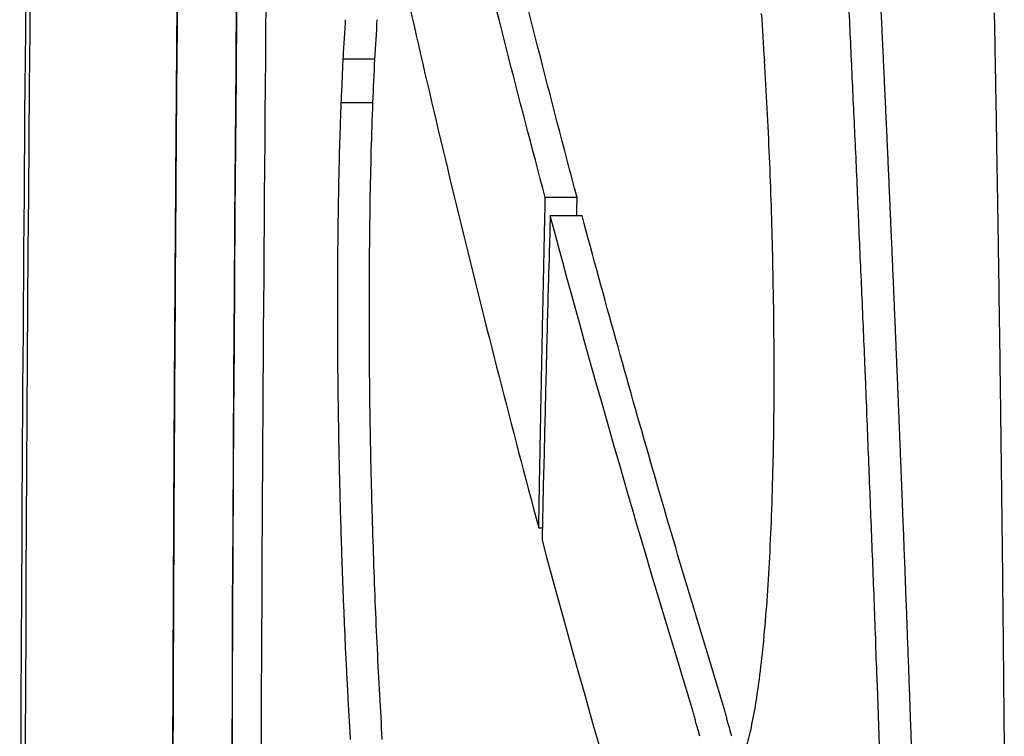
# Model space of a CAD drawing. Extents: x 594 to 2359, y 202 to 1106.
# Drawn here: x 594 to 607, y 648 to 657 of the extents above; entities that cross this region are included whole.
import ezdxf

# ---------------------------------------------------------------- set-up
doc = ezdxf.new("R2010")
doc.units = 0
doc.layers.get('0').update_dxf_attribs({"linetype": 'CONTINUOUS'})
doc.layers.add('PV-253A', color=7, linetype='CONTINUOUS')

# ---------------------------------------------------------------- blocks, each defined once
blk = doc.blocks.new('A$C5b8ae56f')
at = {"layer": 'PV-253A'}
for p, q in [((4.109, 404.101), (4.512, 404.101)), ((4.084, 403.547), (4.486, 403.547)), ((7.08, 402.342), (6.676, 402.342)), ((6.738, 402.112), (6.733, 401.929)), ((6.738, 402.112), (7.142, 402.112)), ((1.96, 398.572), (1.96, 398.572)), ((6.592, 398.151), (6.639, 398.151))]:
    blk.add_line(p, q, dxfattribs=at)
for centre, major_axis, ratio, start_param, end_param in [((1917.653, 388.87), (0, 1916.154), 0.999772, 1.562417, 1.56276), ((1917.653, 388.861), (0, 1915.151), 0.999905, 1.562453, 1.562743), ((1917.653, 388.903), (-1915.718, 0), 0.99992, -0.008251, -0.00785), ((810.117, 438.915), (-101.061, 1001.797), 0.795464, 1.524793, 1.525388), ((1917.653, 388.87), (0, 1916.146), 0.999777, 1.56276, 1.563106), ((1917.653, 388.861), (0, 1915.146), 0.999907, 1.562743, 1.563033), ((907.34, 433.868), (-105.946, 1110.412), 0.804847, 1.520903, 1.52145), ((1917.653, 388.903), (-1915.718, 0), 0.999922, -0.00785, -0.007445), ((1917.653, 388.861), (0, 1915.141), 0.999909, 1.563033, 1.563325), ((1917.653, 388.87), (0, 1916.138), 0.999781, 1.563106, 1.563455), ((896.92, 424.323), (-90.615, 1152.719), 0.767225, 1.528613, 1.529147), ((1917.653, 388.903), (-1915.718, 0), 0.999924, -0.007445, -0.007038), ((1917.653, 388.861), (0, 1915.136), 0.999912, 1.563325, 1.563618), ((1917.653, 388.87), (0, 1916.131), 0.999785, 1.563455, 1.563807), ((1061.068, 417.984), (-102.934, 1303.832), 0.803497, 1.519026, 1.519503), ((1917.653, 388.861), (0, 1915.132), 0.999914, 1.563618, 1.563912), ((1917.653, 388.903), (-1915.718, 0), 0.999926, -0.007038, -0.006627), ((1917.653, 388.87), (0, 1916.123), 0.999789, 1.563807, 1.564162), ((1175.31, 409.726), (-102.464, 1420.938), 0.817731, 1.517161, 1.517601), ((1917.653, 388.861), (0, 1915.127), 0.999917, 1.563912, 1.564207), ((1232.49, 397.914), (112.236, 1508.175), 0.809802, 1.62833, 1.628666), ((1917.653, 388.902), (-1915.718, 0), 0.999928, -0.006627, -0.006213), ((1917.653, 388.87), (0, 1916.115), 0.999793, 1.564162, 1.56452), ((1155.842, 401.93), (-71.46, 1451.361), 0.788486, 1.532215, 1.532646), ((1917.653, 388.861), (0, 1915.122), 0.999919, 1.564207, 1.564503), ((1309.646, 397.785), (127.398, 1556.638), 0.833437, 1.63657, 1.636899), ((1917.653, 388.862), (0, 1915.118), 0.999922, 1.564503, 1.5648), ((1140.874, 396.865), (-40.027, 1473.776), 0.767194, 1.547169, 1.547592), ((1917.653, 388.902), (-1915.718, 0), 0.99993, -0.006213, -0.005795), ((1917.653, 388.87), (0, 1916.108), 0.999796, 1.56452, 1.56488), ((1428.63, 397.633), (162.155, 1626.354), 0.86899, 1.655217, 1.655536), ((1917.653, 388.862), (0, 1915.113), 0.999924, 1.5648, 1.565098), ((1167.674, 398.194), (92.301, 1475.466), 0.784771, 1.618365, 1.618722), ((2470.143, 387.008), (2460.093, -54.003), 0.894047, -3.123113, -3.122833), ((1917.653, 388.87), (0, 1916.101), 0.9998, 1.56488, 1.565243), ((1917.653, 388.902), (-1915.718, 0), 0.999932, -0.005795, -0.005375), ((1450.769, 397.828), (162.118, 1643.758), 0.873317, 1.655485, 1.655808), ((1917.653, 388.862), (0, 1915.108), 0.999927, 1.565098, 1.565397), ((1230.87, 391.171), (36.939, 1548.454), 0.78847, 1.584068, 1.584524), ((1917.653, 388.87), (0, 1916.093), 0.999804, 1.565243, 1.565608), ((1276.237, 398.044), (107.124, 1546.537), 0.818323, 1.62659, 1.626939), ((1917.653, 388.902), (-1915.718, 0), 0.999934, -0.005375, -0.005167), ((1917.653, 388.862), (0, 1915.104), 0.999929, 1.565397, 1.565697), ((1216.238, 385.364), (86.093, 1505.255), 0.80008, 1.607451, 1.607888), ((1917.653, 388.87), (0, 1916.086), 0.999808, 1.565608, 1.565977), ((1370.491, 398.01), (126.871, 1603.95), 0.846918, 1.637204, 1.637544), ((1917.653, 388.862), (0, 1915.099), 0.999932, 1.565697, 1.565999), ((967.143, 376.758), (90.744, 1279.407), 0.746397, 1.60681, 1.607284), ((1917.653, 388.87), (0, 1916.079), 0.999812, 1.565977, 1.566348), ((1917.653, 388.862), (0, 1915.094), 0.999934, 1.565999, 1.566301), ((781.678, 441.738), (-780.914, 0), 0.45772, 0.122696, 0.142079), ((1015.785, 355.896), (129.776, 1214.336), 0.824117, 1.624285, 1.624739), ((1917.653, 388.862), (0, 1915.09), 0.999936, 1.566301, 1.566604), ((1917.653, 388.87), (0, 1916.072), 0.999815, 1.566348, 1.566721), ((799.854, 346.03), (118.32, 968.507), 0.811292, 1.616968, 1.617481), ((1917.653, 388.862), (0, 1915.085), 0.999939, 1.566604, 1.566908), ((1917.653, 388.87), (0, 1916.065), 0.999819, 1.566721, 1.567097), ((715.815, 336.703), (158.223, 791.311), 0.877204, 1.669654, 1.670205), ((1917.653, 388.862), (0, 1915.08), 0.999941, 1.566908, 1.567214), ((617.057, 337.815), (-356.034, -531.686), 0.941827, -1.101263, -1.100654), ((1917.653, 388.87), (0, 1916.058), 0.999823, 1.567097, 1.567476), ((657.376, 333.817), (-654.426, -52.238), 0.800759, -0.217508, -0.216896), ((1917.653, 388.862), (0, 1915.076), 0.999944, 1.567214, 1.56752), ((551.079, 349.698), (-549.741, -34.133), 0.67005, -0.216738, -0.216042)]:
    blk.add_ellipse(centre, major_axis=major_axis, ratio=ratio, start_param=start_param, end_param=end_param, dxfattribs=at)
at = {"layer": 'PV-253A', "extrusion": (0, 0, -1)}
for centre, major_axis, ratio, start_param, end_param in [((1917.653, 388.861), (0, 1915.901), 0.999905, -1.562746, -1.562457), ((1345.934, 443.079), (-253.717, 1403.294), 0.935512, -1.430524, -1.430214), ((855.128, 392.917), (172.207, 1000.093), 0.835154, -1.702554, -1.70206), ((1917.653, 388.903), (1915.718, 0), 0.999885, -3.133617, -3.133469), ((1917.653, 388.903), (1915.718, 0), 0.999889, -3.133996, -3.133617), ((1917.653, 388.861), (0, 1915.896), 0.999907, -1.563036, -1.562746), ((1305.079, 440.628), (-205.172, 1394.293), 0.917911, -1.462709, -1.462393), ((904.114, 406.306), (137.572, 1148.454), 0.775471, -1.665816, -1.665335), ((1013.676, 431.328), (-99.441, 1240.768), 0.805779, -1.528803, -1.528442), ((1917.653, 388.861), (0, 1915.891), 0.999909, -1.563328, -1.563036), ((1060.287, 415.033), (138.167, 1341.378), 0.781044, -1.660061, -1.659609), ((1917.653, 388.902), (1915.718, 0), 0.999892, -3.134379, -3.133996), ((1322.593, 438.616), (-203.091, 1415.384), 0.916913, -1.464997, -1.46468), ((1917.653, 388.861), (0, 1915.887), 0.999912, -1.563621, -1.563328), ((1345.566, 415.218), (157.054, 1582.54), 0.841898, -1.662301, -1.661886), ((1461.616, 441.088), (-385.081, 1461.1), 0.958574, -1.348977, -1.348674), ((1917.653, 388.902), (1915.718, 0), 0.999896, -3.134768, -3.134379), ((1917.653, 388.861), (0, 1915.882), 0.999914, -1.563914, -1.563621), ((1041.198, 428.923), (-99.312, 1272.114), 0.807541, -1.528967, -1.528605), ((1917.653, 388.861), (0, 1915.877), 0.999917, -1.564209, -1.563914), ((781.455, 445.755), (-780.563, 0), 0.457721, -0.140162, -0.122461), ((1917.653, 388.902), (1915.718, 0), 0.999899, -3.135161, -3.134768), ((1164.237, 431.011), (-122.717, 1349.465), 0.851094, -1.515339, -1.514996), ((1917.653, 388.861), (0, 1915.872), 0.999919, -1.564505, -1.564209), ((928.65, 424.096), (-80.798, 1210.044), 0.756882, -1.539315, -1.538929), ((1917.653, 388.902), (1915.718, 0), 0.999902, -3.135559, -3.135161), ((1078.758, 426.816), (-100.741, 1308.888), 0.813452, -1.52827, -1.52791), ((1917.653, 388.862), (0, 1915.868), 0.999922, -1.564802, -1.564505), ((1267.485, 377.107), (-71.824, 1555.556), 0.810649, -1.518465, -1.518063), ((1469.937, 435.135), (-296.015, 1512.473), 0.945663, -1.410558, -1.410249), ((1917.653, 388.902), (1915.718, 0), 0.999905, -3.135961, -3.135559), ((1917.653, 388.862), (0, 1915.863), 0.999924, -1.5651, -1.564802), ((1358.548, 368.316), (-163.279, 1571.848), 0.85525, -1.462299, -1.4619), ((831.765, 419.07), (-67.709, 1156.477), 0.70869, -1.546122, -1.545708), ((1917.653, 388.902), (1915.718, 0), 0.999908, -3.136369, -3.135961), ((1917.653, 388.862), (0, 1915.858), 0.999927, -1.565399, -1.5651), ((1143.523, 371.49), (-133.997, 1402.571), 0.806673, -1.474273, -1.473826), ((1363.585, 430.425), (-178.597, 1481.827), 0.905854, -1.483032, -1.482708), ((1917.653, 388.862), (0, 1915.854), 0.999929, -1.565699, -1.565399), ((1031.469, 375.903), (-131.197, 1286.723), 0.79197, -1.472757, -1.472272), ((799.193, 416.647), (-63.124, 1140.64), 0.69012, -1.548378, -1.547952), ((1917.653, 388.902), (1915.718, 0), 0.999911, -3.136544, -3.136369), ((1184.463, 424.333), (-111.256, 1393.934), 0.839098, -1.522651, -1.5223), ((1917.653, 388.862), (0, 1915.849), 0.999932, -1.566, -1.565699), ((914.145, 382.252), (-119.507, 1165.266), 0.774473, -1.478212, -1.477681), ((968.917, 418.708), (-77.237, 1264.672), 0.756099, -1.541264, -1.540874), ((1917.653, 388.862), (0, 1915.844), 0.999934, -1.566303, -1.566), ((863.981, 388.146), (-124.146, 1084.829), 0.78483, -1.472897, -1.472335), ((1063.391, 419.853), (-87.392, 1329.075), 0.790119, -1.535925, -1.535551), ((1917.653, 388.862), (0, 1915.84), 0.999936, -1.566606, -1.566303), ((840.149, 394.166), (-136.904, 1019.995), 0.809357, -1.460203, -1.459618), ((1331.885, 424.589), (-142.484, 1490.06), 0.882182, -1.505303, -1.504968), ((1917.653, 388.862), (0, 1915.835), 0.999939, -1.56691, -1.566606), ((1653.708, 430.27), (-647.259, 1548.317), 0.976029, -1.203785, -1.203483), ((724.378, 399.785), (-114.997, 902.202), 0.789242, -1.474677, -1.474032), ((1917.653, 388.862), (0, 1915.831), 0.999941, -1.567215, -1.56691), ((1142.039, 418.833), (-93.868, 1389.247), 0.812215, -1.532621, -1.532256), ((720.405, 405.012), (-135.292, 850.654), 0.828395, -1.450931, -1.45027), ((1917.653, 388.862), (0, 1915.826), 0.999944, -1.567522, -1.567215), ((1002.506, 415.191), (-74.759, 1304.939), 0.758555, -1.542704, -1.542313)]:
    blk.add_ellipse(centre, major_axis=major_axis, ratio=ratio, start_param=start_param, end_param=end_param, dxfattribs=at)
at = {"layer": 'PV-253A'}
for points, knots in [([(2.685, 388.432), (2.686, 429.905), (4.031, 471.377), (6.723, 512.763), (6.75, 513.18), (6.778, 513.598), (6.805, 514.016)], [10.821005, 10.821005, 10.821005, 10.821005, 23.262799, 23.262799, 23.262799, 23.388396, 23.388396, 23.388396, 23.388396]), ([(5.868, 498.8), (5.855, 498.578), (5.843, 498.356), (5.83, 498.134), (3.734, 461.607), (2.686, 425.02), (2.685, 388.432)], [0, 0, 0, 0, 0.066667, 0.066667, 0.066667, 11.04291, 11.04291, 11.04291, 11.04291]), ([(0, 387.122), (0.001, 394.514), (0.042, 401.906), (0.207, 416.684), (0.33, 424.07), (0.493, 431.45)], [-4.435, -4.435, -4.435, -4.435, -2.217404, -2.217404, -0.000001, -0.000001, -0.000001, -0.000001]), ([(3.052, 387.122), (3.053, 394.515), (3.094, 401.908), (3.257, 416.687), (3.379, 424.074), (3.541, 431.456)], [-4.435513, -4.435513, -4.435513, -4.435513, -2.21766, -2.21766, -0.000001, -0.000001, -0.000001, -0.000001]), ([(1.943, 394.246), (1.943, 394.246), (1.943, 394.263), (1.943, 394.38), (1.944, 394.593), (1.946, 395.215), (1.947, 395.623), (1.951, 396.81), (1.955, 397.585), (1.964, 399.425), (1.971, 400.649), (1.996, 404.294), (2.016, 406.583), (2.042, 409.126), (2.051, 409.975), (2.072, 411.764), (2.08, 412.445), (2.097, 413.827), (2.107, 414.579), (2.117, 415.292)], [-1.493974, -1.493974, -1.493974, -1.493974, -1.473356, -1.473356, -1.409201, -1.409201, -1.340907, -1.340907, -1.246221, -1.246221, -1.079702, -1.079702, -0.747554, -0.747554, -0.574875, -0.574875, -0.358716, -0.358716, 0, 0, 0, 0]), ([(2.049, 409.805), (2.052, 410.062), (2.055, 410.307), (2.058, 410.576), (2.058, 410.579), (2.056, 410.454), (2.054, 410.254), (2.047, 409.604), (2.042, 409.164), (2.032, 408.173), (2.025, 407.464), (2.007, 405.601), (1.997, 404.409), (1.978, 401.861), (1.965, 399.961), (1.949, 396.28), (1.943, 394.65), (1.937, 391.742), (1.936, 390.616), (1.935, 389.534)], [-4.811349, -4.811349, -4.811349, -4.811349, -4.582009, -4.582009, -4.365371, -4.365371, -4.062506, -4.062506, -3.68348, -3.68348, -3.091299, -3.091299, -2.163558, -2.163558, -1.109132, -1.109132, -0.5568, -0.5568, 0, 0, 0, 0]), ([(6.676, 402.342), (6.337, 403.611), (6.013, 404.88), (5.394, 407.42), (5.099, 408.69), (4.82, 409.962)], [0.000017, 0.000017, 0.000017, 0.000017, 0.837471, 0.837471, 1.674895, 1.674895, 1.674895, 1.674895]), ([(7.08, 402.342), (6.741, 403.611), (6.416, 404.88), (5.797, 407.42), (5.502, 408.69), (5.222, 409.962)], [0.000008, 0.000008, 0.000008, 0.000008, 0.837468, 0.837468, 1.674927, 1.674927, 1.674927, 1.674927]), ([(1.961, 398.801), (1.97, 400.635), (1.982, 402.469), (2.012, 406.137), (2.029, 407.971), (2.049, 409.805)], [-2.404117, -2.404117, -2.404117, -2.404117, -1.202061, -1.202061, 0, 0, 0, 0]), ([(4.712, 405.843), (4.995, 404.56), (5.293, 403.277), (5.92, 400.713), (6.249, 399.431), (6.592, 398.151)], [0.000016, 0.000016, 0.000016, 0.000016, 0.845542, 0.845542, 1.691096, 1.691096, 1.691096, 1.691096]), ([(10.964, 404.254), (10.96, 404.327), (10.957, 404.401), (10.95, 404.548), (10.946, 404.621), (10.943, 404.694)], [0.00000459, 0.00000459, 0.00000459, 0.00000459, 0.02312648, 0.02312648, 0.04624798, 0.04624798, 0.04624798, 0.04624798]), ([(12.377, 404.687), (12.378, 404.623), (12.38, 404.56), (12.382, 404.434), (12.383, 404.371), (12.384, 404.308)], [0.0000315, 0.0000315, 0.0000315, 0.0000315, 0.01916147, 0.01916147, 0.03829252, 0.03829252, 0.03829252, 0.03829252]), ([(4.109, 404.101), (4.114, 404.184), (4.119, 404.267), (4.129, 404.433), (4.135, 404.516), (4.14, 404.6)], [0.00001523, 0.00001523, 0.00001523, 0.00001523, 0.02756583, 0.02756583, 0.05511812, 0.05511812, 0.05511812, 0.05511812]), ([(1.998, 404.463), (1.986, 402.97), (1.976, 401.478), (1.959, 398.492), (1.952, 397), (1.947, 395.507)], [-1.956511, -1.956511, -1.956511, -1.956511, -0.978247, -0.978247, 0, 0, 0, 0]), ([(12.384, 404.308), (12.385, 404.244), (12.386, 404.181), (12.389, 404.054), (12.39, 403.991), (12.391, 403.927)], [0.00003127, 0.00003127, 0.00003127, 0.00003127, 0.01922929, 0.01922929, 0.03842836, 0.03842836, 0.03842836, 0.03842836]), ([(10.984, 403.809), (10.981, 403.883), (10.977, 403.957), (10.971, 404.106), (10.967, 404.18), (10.964, 404.254)], [0.00000452, 0.00000452, 0.00000452, 0.00000452, 0.02329963, 0.02329963, 0.04659436, 0.04659436, 0.04659436, 0.04659436]), ([(4.084, 403.547), (4.088, 403.639), (4.093, 403.731), (4.101, 403.916), (4.105, 404.008), (4.109, 404.101)], [0.00001484, 0.00001484, 0.00001484, 0.00001484, 0.02925597, 0.02925597, 0.05849852, 0.05849852, 0.05849852, 0.05849852]), ([(12.391, 403.927), (12.392, 403.864), (12.393, 403.8), (12.395, 403.673), (12.396, 403.609), (12.398, 403.545)], [0.00003104, 0.00003104, 0.00003104, 0.00003104, 0.01929732, 0.01929732, 0.03856461, 0.03856461, 0.03856461, 0.03856461]), ([(11.005, 403.361), (11.002, 403.435), (10.998, 403.51), (10.991, 403.66), (10.988, 403.734), (10.984, 403.809)], [0.00000446, 0.00000446, 0.00000446, 0.00000446, 0.02347307, 0.02347307, 0.04694132, 0.04694132, 0.04694132, 0.04694132]), ([(4.064, 402.94), (4.067, 403.041), (4.071, 403.142), (4.077, 403.344), (4.081, 403.446), (4.084, 403.547)], [0.00001443, 0.00001443, 0.00001443, 0.00001443, 0.03114347, 0.03114347, 0.06227363, 0.06227363, 0.06227363, 0.06227363]), ([(12.398, 403.545), (12.399, 403.481), (12.4, 403.418), (12.402, 403.29), (12.403, 403.226), (12.404, 403.162)], [0.00003081, 0.00003081, 0.00003081, 0.00003081, 0.01936568, 0.01936568, 0.03870153, 0.03870153, 0.03870153, 0.03870153]), ([(11.026, 402.908), (11.022, 402.983), (11.019, 403.059), (11.012, 403.21), (11.008, 403.285), (11.005, 403.361)], [0.00000439, 0.00000439, 0.00000439, 0.00000439, 0.02364271, 0.02364271, 0.04728067, 0.04728067, 0.04728067, 0.04728067]), ([(12.404, 403.162), (12.405, 403.098), (12.406, 403.034), (12.408, 402.905), (12.409, 402.841), (12.41, 402.777)], [0.00003058, 0.00003058, 0.00003058, 0.00003058, 0.01943396, 0.01943396, 0.03883828, 0.03883828, 0.03883828, 0.03883828]), ([(4.05, 402.281), (4.052, 402.391), (4.054, 402.501), (4.059, 402.72), (4.062, 402.83), (4.064, 402.94)], [0.00001401, 0.00001401, 0.00001401, 0.00001401, 0.03319742, 0.03319742, 0.06638162, 0.06638162, 0.06638162, 0.06638162]), ([(11.046, 402.452), (11.043, 402.528), (11.039, 402.604), (11.032, 402.756), (11.029, 402.832), (11.026, 402.908)], [0.00000433, 0.00000433, 0.00000433, 0.00000433, 0.02381293, 0.02381293, 0.0476212, 0.0476212, 0.0476212, 0.0476212]), ([(12.41, 402.777), (12.411, 402.713), (12.412, 402.648), (12.415, 402.519), (12.416, 402.455), (12.417, 402.391)], [0.00003036, 0.00003036, 0.00003036, 0.00003036, 0.01950031, 0.01950031, 0.03897119, 0.03897119, 0.03897119, 0.03897119]), ([(11.066, 401.991), (11.063, 402.068), (11.059, 402.145), (11.053, 402.298), (11.049, 402.375), (11.046, 402.452)], [0.00000426, 0.00000426, 0.00000426, 0.00000426, 0.02398108, 0.02398108, 0.04795756, 0.04795756, 0.04795756, 0.04795756]), ([(6.663, 401.761), (6.665, 401.85), (6.667, 401.94), (6.671, 402.119), (6.673, 402.209), (6.675, 402.299)], [0.00001877, 0.00001877, 0.00001877, 0.00001877, 0.0270571, 0.0270571, 0.05409631, 0.05409631, 0.05409631, 0.05409631]), ([(6.675, 402.299), (6.675, 402.306), (6.676, 402.313), (6.676, 402.328), (6.676, 402.335), (6.676, 402.342)], [0.000019068, 0.000019068, 0.000019068, 0.000019068, 0.002229405, 0.002229405, 0.00444054, 0.00444054, 0.00444054, 0.00444054]), ([(7.079, 402.299), (7.079, 402.306), (7.079, 402.313), (7.08, 402.328), (7.08, 402.335), (7.08, 402.342)], [0.000009016, 0.000009016, 0.000009016, 0.000009016, 0.002219575, 0.002219575, 0.004430487, 0.004430487, 0.004430487, 0.004430487]), ([(12.417, 402.391), (12.418, 402.326), (12.419, 402.261), (12.421, 402.132), (12.422, 402.067), (12.423, 402.003)], [0.00003014, 0.00003014, 0.00003014, 0.00003014, 0.01956793, 0.01956793, 0.03910661, 0.03910661, 0.03910661, 0.03910661]), ([(4.041, 401.574), (4.042, 401.692), (4.044, 401.81), (4.047, 402.046), (4.048, 402.163), (4.05, 402.281)], [0.00001359, 0.00001359, 0.00001359, 0.00001359, 0.0353978, 0.0353978, 0.07078246, 0.07078246, 0.07078246, 0.07078246]), ([(8.952, 395.842), (8.63, 396.886), (8.319, 397.93), (7.715, 400.02), (7.424, 401.066), (7.142, 402.112)], [0.000008, 0.000008, 0.000008, 0.000008, 0.690851, 0.690851, 1.381691, 1.381691, 1.381691, 1.381691]), ([(11.086, 401.527), (11.083, 401.604), (11.08, 401.682), (11.073, 401.836), (11.07, 401.914), (11.066, 401.991)], [0.0000042, 0.0000042, 0.0000042, 0.0000042, 0.02414745, 0.02414745, 0.04829037, 0.04829037, 0.04829037, 0.04829037]), ([(12.423, 402.003), (12.424, 401.938), (12.425, 401.873), (12.427, 401.743), (12.428, 401.678), (12.429, 401.613)], [0.00002992, 0.00002992, 0.00002992, 0.00002992, 0.01963468, 0.01963468, 0.0392403, 0.0392403, 0.0392403, 0.0392403]), ([(6.652, 401.219), (6.654, 401.309), (6.656, 401.399), (6.659, 401.58), (6.661, 401.67), (6.663, 401.761)], [0.00001849, 0.00001849, 0.00001849, 0.00001849, 0.02726305, 0.02726305, 0.05450846, 0.05450846, 0.05450846, 0.05450846]), ([(4.039, 400.955), (4.039, 401.058), (4.039, 401.161), (4.04, 401.368), (4.041, 401.471), (4.041, 401.574)], [0.00001322, 0.00001322, 0.00001322, 0.00001322, 0.03100575, 0.03100575, 0.06199839, 0.06199839, 0.06199839, 0.06199839]), ([(12.429, 401.613), (12.43, 401.548), (12.431, 401.483), (12.433, 401.353), (12.434, 401.288), (12.434, 401.222)], [0.00002971, 0.00002971, 0.00002971, 0.00002971, 0.01970163, 0.01970163, 0.03937437, 0.03937437, 0.03937437, 0.03937437]), ([(11.106, 401.059), (11.103, 401.137), (11.1, 401.215), (11.093, 401.371), (11.09, 401.449), (11.086, 401.527)], [0.00000413, 0.00000413, 0.00000413, 0.00000413, 0.02431336, 0.02431336, 0.04862226, 0.04862226, 0.04862226, 0.04862226]), ([(6.64, 400.672), (6.642, 400.763), (6.644, 400.854), (6.648, 401.036), (6.65, 401.128), (6.652, 401.219)], [0.0000182, 0.0000182, 0.0000182, 0.0000182, 0.02746941, 0.02746941, 0.05492144, 0.05492144, 0.05492144, 0.05492144]), ([(12.434, 401.222), (12.435, 401.157), (12.436, 401.092), (12.438, 400.961), (12.439, 400.896), (12.44, 400.83)], [0.0000295, 0.0000295, 0.0000295, 0.0000295, 0.01976758, 0.01976758, 0.03950646, 0.03950646, 0.03950646, 0.03950646]), ([(11.126, 400.587), (11.123, 400.666), (11.12, 400.744), (11.113, 400.902), (11.11, 400.98), (11.106, 401.059)], [0.00000407, 0.00000407, 0.00000407, 0.00000407, 0.02447615, 0.02447615, 0.04894793, 0.04894793, 0.04894793, 0.04894793]), ([(4.041, 400.329), (4.041, 400.433), (4.04, 400.538), (4.039, 400.746), (4.039, 400.85), (4.039, 400.955)], [0.00001287, 0.00001287, 0.00001287, 0.00001287, 0.03144003, 0.03144003, 0.06286705, 0.06286705, 0.06286705, 0.06286705]), ([(12.44, 400.83), (12.441, 400.765), (12.442, 400.699), (12.444, 400.568), (12.445, 400.502), (12.446, 400.436)], [0.0000293, 0.0000293, 0.0000293, 0.0000293, 0.01983373, 0.01983373, 0.03963894, 0.03963894, 0.03963894, 0.03963894]), ([(6.629, 400.122), (6.631, 400.213), (6.633, 400.305), (6.637, 400.489), (6.638, 400.58), (6.64, 400.672)], [0.00001793, 0.00001793, 0.00001793, 0.00001793, 0.02767682, 0.02767682, 0.05533651, 0.05533651, 0.05533651, 0.05533651]), ([(11.146, 400.112), (11.143, 400.191), (11.139, 400.27), (11.133, 400.429), (11.13, 400.508), (11.126, 400.587)], [0.000004, 0.000004, 0.000004, 0.000004, 0.02463848, 0.02463848, 0.04927265, 0.04927265, 0.04927265, 0.04927265]), ([(12.446, 400.436), (12.447, 400.371), (12.447, 400.305), (12.449, 400.173), (12.45, 400.107), (12.451, 400.041)], [0.00002909, 0.00002909, 0.00002909, 0.00002909, 0.01989996, 0.01989996, 0.03977158, 0.03977158, 0.03977158, 0.03977158]), ([(4.048, 399.7), (4.046, 399.805), (4.045, 399.91), (4.043, 400.119), (4.042, 400.224), (4.041, 400.329)], [0.00001253, 0.00001253, 0.00001253, 0.00001253, 0.03183393, 0.03183393, 0.06365495, 0.06365495, 0.06365495, 0.06365495]), ([(6.618, 399.567), (6.62, 399.659), (6.622, 399.752), (6.626, 399.937), (6.627, 400.029), (6.629, 400.122)], [0.00001766, 0.00001766, 0.00001766, 0.00001766, 0.0278855, 0.0278855, 0.0557541, 0.0557541, 0.0557541, 0.0557541]), ([(11.166, 399.632), (11.162, 399.712), (11.159, 399.792), (11.153, 399.952), (11.149, 400.032), (11.146, 400.112)], [0.00000394, 0.00000394, 0.00000394, 0.00000394, 0.02479975, 0.02479975, 0.04959527, 0.04959527, 0.04959527, 0.04959527]), ([(12.451, 400.041), (12.452, 399.975), (12.453, 399.909), (12.455, 399.777), (12.455, 399.711), (12.456, 399.645)], [0.0000289, 0.0000289, 0.0000289, 0.0000289, 0.01996438, 0.01996438, 0.03990058, 0.03990058, 0.03990058, 0.03990058]), ([(4.058, 399.071), (4.056, 399.176), (4.055, 399.281), (4.051, 399.49), (4.049, 399.595), (4.048, 399.7)], [0.0000122, 0.0000122, 0.0000122, 0.0000122, 0.03217141, 0.03217141, 0.06433005, 0.06433005, 0.06433005, 0.06433005]), ([(6.608, 399.007), (6.61, 399.101), (6.611, 399.194), (6.615, 399.38), (6.617, 399.473), (6.618, 399.567)], [0.00001739, 0.00001739, 0.00001739, 0.00001739, 0.02809224, 0.02809224, 0.05616781, 0.05616781, 0.05616781, 0.05616781]), ([(11.185, 399.149), (11.182, 399.23), (11.179, 399.31), (11.172, 399.471), (11.169, 399.552), (11.166, 399.632)], [0.00000388, 0.00000388, 0.00000388, 0.00000388, 0.02495875, 0.02495875, 0.04991334, 0.04991334, 0.04991334, 0.04991334]), ([(12.456, 399.645), (12.457, 399.578), (12.458, 399.512), (12.46, 399.379), (12.461, 399.313), (12.461, 399.246)], [0.0000287, 0.0000287, 0.0000287, 0.0000287, 0.02003089, 0.02003089, 0.04003378, 0.04003378, 0.04003378, 0.04003378]), ([(12.461, 399.246), (12.462, 399.18), (12.463, 399.113), (12.465, 398.98), (12.466, 398.914), (12.466, 398.847)], [0.00002851, 0.00002851, 0.00002851, 0.00002851, 0.02009569, 0.02009569, 0.04016354, 0.04016354, 0.04016354, 0.04016354]), ([(4.073, 398.445), (4.071, 398.549), (4.068, 398.654), (4.063, 398.862), (4.061, 398.967), (4.058, 399.071)], [0.00001189, 0.00001189, 0.00001189, 0.00001189, 0.03243773, 0.03243773, 0.06486284, 0.06486284, 0.06486284, 0.06486284]), ([(11.204, 398.663), (11.201, 398.744), (11.198, 398.825), (11.192, 398.987), (11.188, 399.068), (11.185, 399.149)], [0.00000382, 0.00000382, 0.00000382, 0.00000382, 0.02511746, 0.02511746, 0.05023083, 0.05023083, 0.05023083, 0.05023083]), ([(6.598, 398.444), (6.599, 398.538), (6.601, 398.632), (6.604, 398.82), (6.606, 398.914), (6.608, 399.007)], [0.00001714, 0.00001714, 0.00001714, 0.00001714, 0.02830236, 0.02830236, 0.05658829, 0.05658829, 0.05658829, 0.05658829]), ([(12.466, 398.847), (12.467, 398.78), (12.468, 398.713), (12.47, 398.58), (12.471, 398.513), (12.471, 398.446)], [0.00002832, 0.00002832, 0.00002832, 0.00002832, 0.02015931, 0.02015931, 0.04029094, 0.04029094, 0.04029094, 0.04029094]), ([(11.224, 398.173), (11.22, 398.254), (11.217, 398.336), (11.211, 398.499), (11.208, 398.581), (11.204, 398.663)], [0.00000376, 0.00000376, 0.00000376, 0.00000376, 0.02527257, 0.02527257, 0.0505411, 0.0505411, 0.0505411, 0.0505411]), ([(1.935, 388.874), (1.935, 390.472), (1.937, 392.07), (1.945, 395.302), (1.951, 396.937), (1.96, 398.572)], [-2.118898, -2.118898, -2.118898, -2.118898, -1.071704, -1.071704, 0, 0, 0, 0]), ([(4.092, 397.825), (4.089, 397.928), (4.086, 398.031), (4.079, 398.238), (4.076, 398.342), (4.073, 398.445)], [0.00001158, 0.00001158, 0.00001158, 0.00001158, 0.03262671, 0.03262671, 0.06524097, 0.06524097, 0.06524097, 0.06524097]), ([(6.592, 398.151), (6.593, 398.2), (6.594, 398.249), (6.596, 398.346), (6.597, 398.395), (6.598, 398.444)], [0.000017, 0.000017, 0.000017, 0.000017, 0.01471848, 0.01471848, 0.0294205, 0.0294205, 0.0294205, 0.0294205]), ([(12.471, 398.446), (12.472, 398.379), (12.473, 398.312), (12.474, 398.178), (12.475, 398.111), (12.476, 398.044)], [0.00002814, 0.00002814, 0.00002814, 0.00002814, 0.02022546, 0.02022546, 0.04042339, 0.04042339, 0.04042339, 0.04042339]), ([(6.641, 398.241), (6.64, 398.199), (6.639, 398.157), (6.637, 398.074), (6.636, 398.033), (6.635, 397.991)], [0.000001, 0.000001, 0.000001, 0.000001, 0.01255568, 0.01255568, 0.02511037, 0.02511037, 0.02511037, 0.02511037]), ([(11.243, 397.679), (11.239, 397.761), (11.236, 397.843), (11.23, 398.008), (11.227, 398.09), (11.224, 398.173)], [0.0000037, 0.0000037, 0.0000037, 0.0000037, 0.02542897, 0.02542897, 0.05085398, 0.05085398, 0.05085398, 0.05085398]), ([(12.476, 398.044), (12.477, 397.976), (12.478, 397.909), (12.479, 397.775), (12.48, 397.707), (12.481, 397.64)], [0.00002796, 0.00002796, 0.00002796, 0.00002796, 0.0202885, 0.0202885, 0.04054963, 0.04054963, 0.04054963, 0.04054963]), ([(4.114, 397.213), (4.111, 397.315), (4.107, 397.417), (4.099, 397.621), (4.096, 397.723), (4.092, 397.825)], [0.00001129, 0.00001129, 0.00001129, 0.00001129, 0.03272749, 0.03272749, 0.06544271, 0.06544271, 0.06544271, 0.06544271]), ([(11.262, 397.182), (11.258, 397.264), (11.255, 397.347), (11.249, 397.513), (11.246, 397.596), (11.243, 397.679)], [0.00000364, 0.00000364, 0.00000364, 0.00000364, 0.02558148, 0.02558148, 0.05115908, 0.05115908, 0.05115908, 0.05115908]), ([(12.481, 397.64), (12.481, 397.573), (12.482, 397.505), (12.484, 397.37), (12.484, 397.302), (12.485, 397.235)], [0.00002779, 0.00002779, 0.00002779, 0.00002779, 0.02035378, 0.02035378, 0.04068034, 0.04068034, 0.04068034, 0.04068034]), ([(4.14, 396.613), (4.136, 396.713), (4.132, 396.813), (4.123, 397.013), (4.119, 397.113), (4.114, 397.213)], [0.00001101, 0.00001101, 0.00001101, 0.00001101, 0.03273747, 0.03273747, 0.06546286, 0.06546286, 0.06546286, 0.06546286]), ([(11.28, 396.681), (11.277, 396.764), (11.274, 396.848), (11.268, 397.015), (11.265, 397.098), (11.262, 397.182)], [0.00000358, 0.00000358, 0.00000358, 0.00000358, 0.02573401, 0.02573401, 0.0514642, 0.0514642, 0.0514642, 0.0514642]), ([(12.485, 397.235), (12.486, 397.167), (12.486, 397.099), (12.488, 396.964), (12.489, 396.896), (12.489, 396.829)], [0.00002762, 0.00002762, 0.00002762, 0.00002762, 0.02041606, 0.02041606, 0.04080504, 0.04080504, 0.04080504, 0.04080504]), ([(12.489, 396.829), (12.49, 396.761), (12.491, 396.693), (12.492, 396.557), (12.493, 396.489), (12.493, 396.421)], [0.00002746, 0.00002746, 0.00002746, 0.00002746, 0.02048067, 0.02048067, 0.0409344, 0.0409344, 0.0409344, 0.0409344]), ([(11.299, 396.177), (11.296, 396.261), (11.293, 396.345), (11.286, 396.513), (11.283, 396.597), (11.28, 396.681)], [0.00000352, 0.00000352, 0.00000352, 0.00000352, 0.02588547, 0.02588547, 0.05176719, 0.05176719, 0.05176719, 0.05176719]), ([(4.17, 396.029), (4.165, 396.126), (4.16, 396.224), (4.15, 396.419), (4.145, 396.516), (4.14, 396.613)], [0.00001075, 0.00001075, 0.00001075, 0.00001075, 0.0326534, 0.0326534, 0.06529489, 0.06529489, 0.06529489, 0.06529489]), ([(12.493, 396.421), (12.494, 396.352), (12.495, 396.284), (12.496, 396.148), (12.497, 396.08), (12.497, 396.012)], [0.0000273, 0.0000273, 0.0000273, 0.0000273, 0.02054334, 0.02054334, 0.04105988, 0.04105988, 0.04105988, 0.04105988]), ([(11.317, 395.669), (11.314, 395.753), (11.311, 395.838), (11.305, 396.007), (11.302, 396.092), (11.299, 396.177)], [0.00000346, 0.00000346, 0.00000346, 0.00000346, 0.02603334, 0.02603334, 0.05206298, 0.05206298, 0.05206298, 0.05206298]), ([(4.203, 395.462), (4.197, 395.556), (4.192, 395.651), (4.181, 395.84), (4.175, 395.934), (4.17, 396.029)], [0.0000105, 0.0000105, 0.0000105, 0.0000105, 0.03247255, 0.03247255, 0.06493337, 0.06493337, 0.06493337, 0.06493337]), ([(12.497, 396.012), (12.498, 395.943), (12.499, 395.875), (12.5, 395.738), (12.501, 395.669), (12.501, 395.601)], [0.00002714, 0.00002714, 0.00002714, 0.00002714, 0.02060613, 0.02060613, 0.04118558, 0.04118558, 0.04118558, 0.04118558]), ([(8.577, 395.721), (8.572, 395.741), (8.567, 395.761), (8.557, 395.802), (8.552, 395.822), (8.547, 395.842)], [0.0000015, 0.0000015, 0.0000015, 0.0000015, 0.01146929, 0.01146929, 0.02293693, 0.02293693, 0.02293693, 0.02293693]), ([(8.983, 395.721), (8.978, 395.741), (8.973, 395.761), (8.962, 395.802), (8.957, 395.822), (8.952, 395.842)], [0.00000802, 0.00000802, 0.00000802, 0.00000802, 0.01147695, 0.01147695, 0.02294369, 0.02294369, 0.02294369, 0.02294369]), ([(8.608, 395.608), (8.603, 395.626), (8.598, 395.645), (8.588, 395.683), (8.583, 395.702), (8.577, 395.721)], [0.0000015, 0.0000015, 0.0000015, 0.0000015, 0.01135837, 0.01135837, 0.02271508, 0.02271508, 0.02271508, 0.02271508]), ([(9.014, 395.608), (9.008, 395.626), (9.003, 395.645), (8.993, 395.683), (8.988, 395.702), (8.983, 395.721)], [0.00000795, 0.00000795, 0.00000795, 0.00000795, 0.01136598, 0.01136598, 0.02272179, 0.02272179, 0.02272179, 0.02272179]), ([(11.336, 395.158), (11.333, 395.243), (11.33, 395.328), (11.323, 395.499), (11.32, 395.584), (11.317, 395.669)], [0.00000341, 0.00000341, 0.00000341, 0.00000341, 0.02618171, 0.02618171, 0.05235979, 0.05235979, 0.05235979, 0.05235979]), ([(8.64, 395.502), (8.634, 395.52), (8.629, 395.537), (8.619, 395.572), (8.614, 395.59), (8.608, 395.608)], [0.0000015, 0.0000015, 0.0000015, 0.0000015, 0.0112358, 0.0112358, 0.02246994, 0.02246994, 0.02246994, 0.02246994]), ([(9.045, 395.502), (9.04, 395.52), (9.034, 395.537), (9.024, 395.572), (9.019, 395.59), (9.014, 395.608)], [0.00000789, 0.00000789, 0.00000789, 0.00000789, 0.01124337, 0.01124337, 0.02247659, 0.02247659, 0.02247659, 0.02247659]), ([(12.501, 395.601), (12.502, 395.532), (12.502, 395.464), (12.504, 395.326), (12.504, 395.258), (12.505, 395.189)], [0.00002699, 0.00002699, 0.00002699, 0.00002699, 0.02066918, 0.02066918, 0.04131182, 0.04131182, 0.04131182, 0.04131182]), ([(1.947, 395.507), (1.946, 395.422), (1.946, 395.339), (1.945, 395.166), (1.945, 395.092), (1.945, 395.021)], [-0.09016446, -0.09016446, -0.09016446, -0.09016446, -0.04556486, -0.04556486, 0, 0, 0, 0])]:
    blk.add_open_spline(points, degree=3, knots=knots, dxfattribs=at)
for points in [[(0.54, 431.451), (0.216, 416.689), (0.054, 401.907), (0.052, 387.122)], [(7.075, 402.112), (7.076, 402.174), (7.078, 402.236), (7.079, 402.299)], [(4.443, 401.574), (4.446, 401.81), (4.449, 402.046), (4.452, 402.281)], [(4.441, 400.955), (4.442, 401.161), (4.443, 401.368), (4.443, 401.574)]]:
    blk.add_open_spline(points, degree=3, dxfattribs=at)

msp = doc.modelspace()

# ---------------------------------------------------------------- block references
msp.add_blockref('A$C5b8ae56f', (594.412, 252.873))

doc.saveas('drawing.dxf')
